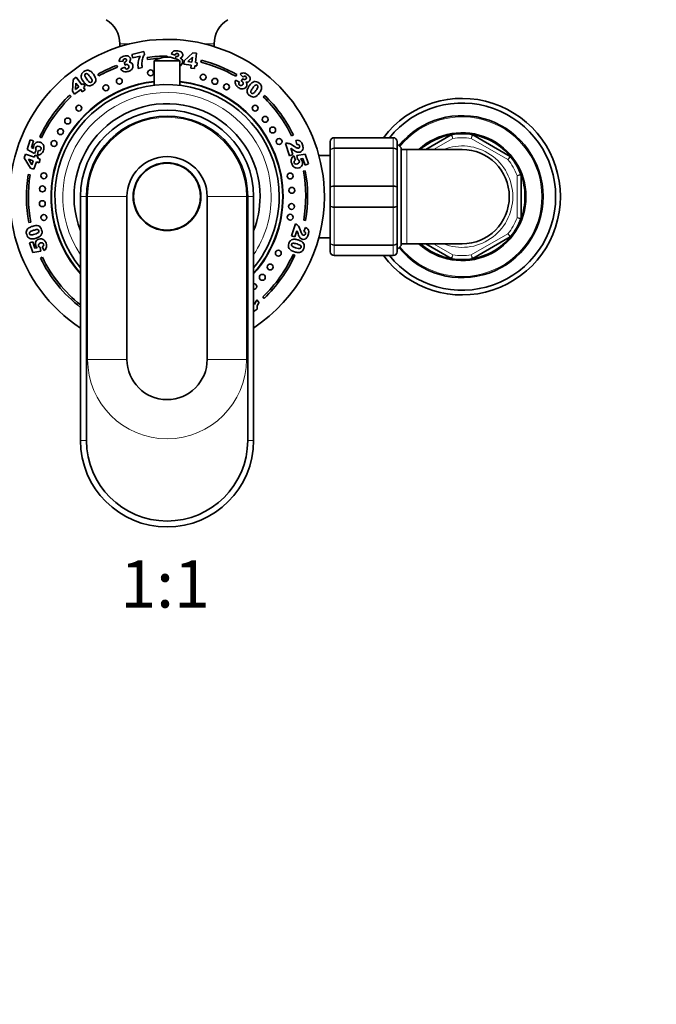
# Model space of a CAD drawing. Units: millimetres. Extents: x 0 to 2439, y 0 to 3741.
# Drawn here: x 1114 to 1275, y 1221 to 1472 of the extents above; entities that cross this region are included whole.
import ezdxf
from ezdxf import colors
from ezdxf.entities.mleader import LeaderData, LeaderLine
from ezdxf.enums import TextEntityAlignment as Align
from ezdxf.math import Vec2, Vec3

# ---------------------------------------------------------------- set-up
doc = ezdxf.new("R2010")
doc.units = ezdxf.units.MM
doc.layers.add('DV1_Défaut', color=7, linetype='Continuous')
doc.layers.add('Défaut', color=7, linetype='Continuous')
doc.styles.add('SEACAD_ArialB', font='arialbd.ttf')

# ---------------------------------------------------------------- blocks, each defined once
blk = doc.blocks.new('_DOT')
at = {"color": 0}
blk.add_line((0, 0), (-1, 0), dxfattribs=at)
at = {"color": 0, "const_width": 0.333}
blk.add_lwpolyline([(-0.1665, 0, 1), (0.1665, 0, 1)], format="xyb", close=True, dxfattribs=at)
blk = doc.blocks.new('SE')
at = {"layer": 'DV1_Défaut', "color": 7, "linetype": 'Continuous', "lineweight": 18}
for p, q in [((1139.11, 1465.75), (1141.6, 1465.75)), ((1160.61, 1465.75), (1163.11, 1465.75)), ((1193.61, 1441.86), (1193.61, 1441.89)), ((1193.61, 1441.86), (1193.61, 1439.27)), ((1208.61, 1441.86), (1193.61, 1441.86)), ((1208.61, 1441.86), (1208.61, 1441.89)), ((1208.61, 1439.27), (1208.61, 1441.86)), ((1223.77, 1441.71), (1218.89, 1438.89)), ((1237.77, 1436.32), (1228.44, 1441.71)), ((1193.61, 1439.27), (1208.61, 1439.27)), ((1193.61, 1439.14), (1193.61, 1439.27)), ((1193.61, 1439.14), (1193.61, 1429.65)), ((1208.61, 1439.14), (1193.61, 1439.14)), ((1208.61, 1439.14), (1208.61, 1439.27)), ((1208.61, 1429.65), (1208.61, 1439.14)), ((1212.11, 1438.89), (1212.11, 1414.89)), ((1240.11, 1421.51), (1240.11, 1432.28)), ((1193.61, 1429.65), (1208.61, 1429.65)), ((1193.61, 1429.48), (1193.61, 1429.65)), ((1193.61, 1429.48), (1193.61, 1424.31)), ((1208.61, 1429.48), (1193.61, 1429.48)), ((1208.61, 1429.48), (1208.61, 1429.65)), ((1208.61, 1424.31), (1208.61, 1429.48)), ((1130.61, 1426.89), (1129.11, 1426.89)), ((1140.91, 1426.89), (1130.91, 1426.89)), ((1130.91, 1426.89), (1130.91, 1385.49)), ((1161.31, 1426.89), (1171.3, 1426.89)), ((1171.3, 1385.49), (1171.3, 1426.89)), ((1171.61, 1426.89), (1173.11, 1426.89)), ((1193.61, 1424.31), (1208.61, 1424.31)), ((1193.61, 1424.31), (1193.61, 1424.14)), ((1193.61, 1424.14), (1193.61, 1414.65)), ((1208.61, 1424.14), (1193.61, 1424.14)), ((1208.61, 1424.31), (1208.61, 1424.14)), ((1208.61, 1414.65), (1208.61, 1424.14)), ((1228.44, 1412.08), (1237.77, 1417.46)), ((1218.89, 1414.89), (1223.77, 1412.08)), ((1193.61, 1414.65), (1208.61, 1414.65)), ((1193.61, 1414.51), (1193.61, 1414.65)), ((1193.61, 1414.51), (1193.61, 1411.93)), ((1208.61, 1414.51), (1193.61, 1414.51)), ((1208.61, 1414.51), (1208.61, 1414.65)), ((1208.61, 1411.93), (1208.61, 1414.51)), ((1193.61, 1411.93), (1208.61, 1411.93)), ((1193.61, 1411.89), (1193.61, 1411.93)), ((1208.61, 1411.89), (1208.61, 1411.93)), ((1140.91, 1385.49), (1130.91, 1385.49)), ((1161.31, 1385.49), (1171.3, 1385.49)), ((1130.61, 1364.89), (1129.11, 1364.89)), ((1171.61, 1364.89), (1173.11, 1364.89))]:
    blk.add_line(p, q, dxfattribs=at)
at = {"layer": 'DV1_Défaut', "color": 7, "linetype": 'Continuous', "lineweight": 35}
for p, q in [((1139.11, 1465.75), (1139.11, 1465.05)), ((1163.11, 1465.05), (1163.11, 1465.75)), ((1142.18, 1463.05), (1145.22, 1463.83)), ((1142.41, 1462.17), (1142.18, 1463.05)), ((1144.26, 1462.65), (1142.41, 1462.17)), ((1145.22, 1463.83), (1145.4, 1463.13)), ((1151.11, 1462.64), (1151.11, 1462.39)), ((1153.16, 1462.86), (1152.18, 1463.17)), ((1153.25, 1461.99), (1153.36, 1462.53)), ((1155.45, 1461.42), (1157.69, 1463.49)), ((1157.54, 1462.33), (1156.36, 1461.26)), ((1157.39, 1461.13), (1157.54, 1462.33)), ((1157.69, 1463.49), (1158.62, 1463.37)), ((1158.62, 1463.37), (1158.32, 1461.01)), ((1138.34, 1460.28), (1138.51, 1459.82)), ((1139.96, 1461.32), (1138.93, 1461.25)), ((1140.4, 1460.32), (1140.26, 1461.08)), ((1146.15, 1461.79), (1146.08, 1462.29)), ((1147.86, 1461.41), (1154.36, 1461.41)), ((1147.86, 1461.41), (1147.86, 1455.21)), ((1154.36, 1455.21), (1154.36, 1461.41)), ((1155.34, 1460.55), (1155.45, 1461.42)), ((1157.28, 1460.3), (1155.34, 1460.55)), ((1156.36, 1461.26), (1157.39, 1461.13)), ((1157.19, 1459.58), (1157.28, 1460.3)), ((1158.21, 1460.18), (1158.12, 1459.47)), ((1158.69, 1460.12), (1158.21, 1460.18)), ((1158.32, 1461.01), (1158.8, 1460.95)), ((1158.8, 1460.95), (1158.69, 1460.12)), ((1159.71, 1461.08), (1159.83, 1461.56)), ((1133.8, 1457.6), (1133.55, 1458.04)), ((1139.35, 1459.38), (1140.35, 1459.79)), ((1144.81, 1459.73), (1143.77, 1459.47)), ((1158.12, 1459.47), (1157.19, 1459.58)), ((1168.83, 1457.94), (1168.58, 1457.51)), ((1170.42, 1457.29), (1169.71, 1458.03)), ((1127.04, 1453.68), (1127.26, 1456.71)), ((1127.26, 1456.71), (1128.02, 1457.26)), ((1127.94, 1455.77), (1127.82, 1454.18)), ((1128.66, 1454.79), (1127.94, 1455.77)), ((1128.02, 1457.26), (1129.41, 1455.34)), ((1129.41, 1455.34), (1129.81, 1455.63)), ((1129.81, 1455.63), (1130.3, 1454.95)), ((1130.3, 1454.95), (1129.9, 1454.67)), ((1168.54, 1456.52), (1169.49, 1456)), ((1169.93, 1456.31), (1170.43, 1456.9)), ((1126.41, 1452.74), (1126.76, 1452.38)), ((1127.56, 1452.96), (1127.04, 1453.68)), ((1129.15, 1454.12), (1127.56, 1452.96)), ((1127.82, 1454.18), (1128.66, 1454.79)), ((1129.57, 1453.53), (1129.15, 1454.12)), ((1130.33, 1454.08), (1129.57, 1453.53)), ((1129.9, 1454.67), (1130.33, 1454.08)), ((1175.89, 1452.65), (1175.55, 1452.29)), ((1182.77, 1442.38), (1183.22, 1442.6)), ((1216.89, 1438.89), (1223.35, 1442.62)), ((1228.86, 1442.62), (1238.35, 1437.14)), ((1115.54, 1438.87), (1116.34, 1441.33)), ((1116.34, 1441.33), (1117.17, 1441.07)), ((1117.17, 1441.07), (1116.62, 1439.39)), ((1119.2, 1441.88), (1118.75, 1442.09)), ((1182.22, 1437.31), (1181.2, 1440.43)), ((1184.09, 1440.13), (1183.84, 1441.2)), ((1192.61, 1438.56), (1192.61, 1440.89)), ((1193.61, 1441.89), (1208.61, 1441.89)), ((1209.61, 1440.89), (1209.61, 1438.56)), ((1210.61, 1439.29), (1209.61, 1440.29)), ((1114.78, 1436.77), (1115.08, 1437.67)), ((1115.08, 1437.67), (1117.38, 1436.93)), ((1117.44, 1437.89), (1115.54, 1438.87)), ((1116.62, 1439.39), (1117.16, 1439.12)), ((1117.38, 1436.93), (1117.53, 1437.4)), ((1117.86, 1438.73), (1117.44, 1437.89)), ((1117.53, 1437.4), (1118.34, 1437.13)), ((1118.16, 1437.5), (1118.38, 1438.59)), ((1183.06, 1437.59), (1182.22, 1437.31)), ((1182.54, 1439.21), (1183.06, 1437.59)), ((1184.12, 1437.34), (1186.24, 1437.66)), ((1184.28, 1436.41), (1184.12, 1437.34)), ((1186.24, 1437.66), (1187.04, 1435.2)), ((1192.61, 1437.39), (1189.7, 1437.39)), ((1192.61, 1429.23), (1192.61, 1438.56)), ((1209.61, 1438.56), (1209.61, 1429.23)), ((1210.61, 1439.29), (1210.61, 1414.49)), ((1212.11, 1438.89), (1210.61, 1438.89)), ((1226.11, 1438.89), (1212.11, 1438.89)), ((1116.42, 1434.14), (1114.78, 1436.77)), ((1115.91, 1436.4), (1116.76, 1435.02)), ((1117.08, 1436.02), (1115.91, 1436.4)), ((1116.76, 1435.02), (1117.08, 1436.02)), ((1117.89, 1435.76), (1117.27, 1433.87)), ((1118.59, 1435.53), (1117.89, 1435.76)), ((1118.34, 1437.13), (1118.18, 1436.67)), ((1118.18, 1436.67), (1118.88, 1436.44)), ((1118.88, 1436.44), (1118.59, 1435.53)), ((1183.32, 1437.23), (1183.77, 1436.21)), ((1185.67, 1436.6), (1185.08, 1436.5)), ((1186.21, 1434.93), (1185.67, 1436.6)), ((1187.04, 1435.2), (1186.21, 1434.93)), ((1115.8, 1432.49), (1116.29, 1432.41)), ((1117.27, 1433.87), (1116.42, 1434.14)), ((1186.25, 1433.47), (1185.75, 1433.38)), ((1241.11, 1432.37), (1241.11, 1421.42)), ((1192.61, 1424.56), (1192.61, 1429.23)), ((1209.61, 1429.23), (1209.61, 1424.56)), ((1129.11, 1426.89), (1129.11, 1364.89)), ((1130.61, 1364.89), (1130.61, 1426.89)), ((1140.91, 1426.89), (1140.91, 1385.49)), ((1161.31, 1385.49), (1161.31, 1426.89)), ((1171.61, 1426.89), (1171.61, 1364.89)), ((1173.11, 1364.89), (1173.11, 1426.89)), ((1192.61, 1415.23), (1192.61, 1424.56)), ((1209.61, 1424.56), (1209.61, 1415.23)), ((1116.46, 1420.41), (1115.97, 1420.32)), ((1182.76, 1416.91), (1183.76, 1419.97)), ((1185.85, 1420.92), (1186.34, 1420.84)), ((1184.12, 1418.23), (1183.6, 1416.64)), ((1185.89, 1418.07), (1186.3, 1419.06)), ((1116.17, 1415.16), (1116.98, 1415.42)), ((1116.96, 1412.73), (1116.17, 1415.16)), ((1116.98, 1415.42), (1117.52, 1413.78)), ((1183.6, 1416.64), (1182.76, 1416.91)), ((1189.7, 1416.39), (1192.61, 1416.39)), ((1192.61, 1412.89), (1192.61, 1415.23)), ((1209.61, 1415.23), (1209.61, 1412.89)), ((1210.61, 1414.89), (1212.11, 1414.89)), ((1212.11, 1414.89), (1226.11, 1414.89)), ((1223.35, 1411.16), (1216.89, 1414.89)), ((1238.35, 1416.64), (1228.86, 1411.16)), ((1119.04, 1413.05), (1116.96, 1412.73)), ((1117.52, 1413.78), (1118.1, 1413.87)), ((1118.88, 1413.96), (1119.04, 1413.05)), ((1119.83, 1413.16), (1119.38, 1414.16)), ((1209.61, 1413.49), (1210.61, 1414.49)), ((1119.4, 1411.48), (1118.96, 1411.26)), ((1183.6, 1412), (1183.15, 1412.21)), ((1208.61, 1411.89), (1193.61, 1411.89)), ((1173.11, 1399.88), (1173.38, 1399.5)), ((1173.97, 1400.64), (1174.5, 1399.91)), ((1175.44, 1401.39), (1175.79, 1401.03)), ((1173.3, 1397.74), (1173.11, 1398)), ((1174.03, 1398.27), (1173.3, 1397.74))]:
    blk.add_line(p, q, dxfattribs=at)
for centre, radius in [((1146.93, 1458.37), 0.75), ((1160.29, 1457.29), 0.75), ((1135.57, 1454.58), 0.75), ((1138.99, 1456.24), 0.75), ((1163.28, 1456.22), 0.75), ((1166.22, 1454.82), 0.75), ((1128.7, 1449.39), 0.75), ((1173.51, 1449.39), 0.75), ((1176.04, 1446.55), 0.75), ((1125.85, 1446.13), 0.75), ((1124, 1443.42), 0.75), ((1177.95, 1443.84), 0.75), ((1122.38, 1440.41), 0.75), ((1179.59, 1440.91), 0.75), ((1151.11, 1426.89), 8.62), ((1151.11, 1426.89), 8.5), ((1119.8, 1432.21), 0.75), ((1182.42, 1432.13), 0.75), ((1119.42, 1428.85), 0.75), ((1182.82, 1428.49), 0.75), ((1119.41, 1425.11), 0.75), ((1182.76, 1424.38), 0.75), ((1119.8, 1421.57), 0.75), ((1182.42, 1421.66), 0.75), ((1179.41, 1412.51), 0.75), ((1177.33, 1408.99), 0.75), ((1175.33, 1406.36), 0.75)]:
    blk.add_circle(centre, radius, dxfattribs=at)
for centre, radius, start, end in [((1131.96, 1465.75), 7.15, 0, 59.323), ((1170.25, 1465.75), 7.15, 120.677, 180), ((1151.11, 1426.89), 40, 0, 236.633), ((1151.11, 1426.89), 35.75, 90, 98.0783), ((1151.11, 1456.51), 5.88, 56.4442, 123.5558), ((1151.11, 1426.89), 35.75, 110.9277, 119.4052), ((1151.11, 1426.89), 35.25, 93.0081, 98.0783), ((1151.11, 1426.89), 35.25, 60.2857, 75.8776), ((1151.11, 1426.89), 35.75, 60.2857, 75.8776), ((1151.11, 1426.89), 35.25, 110.9277, 119.4052), ((1151.11, 1426.89), 29.5, 96.3251, 221.7753), ((1151.11, 1426.89), 29.4, 96.3467, 221.5567), ((1151.11, 1426.89), 28.5, 0, 219.4725), ((1151.11, 1426.89), 29.5, 0, 83.6749), ((1151.11, 1426.89), 29.4, 0, 83.6533), ((1151.11, 1426.89), 35.75, 133.6912, 154.8368), ((1151.11, 1426.89), 35.25, 133.6912, 154.8368), ((1151.11, 1426.89), 35.75, 26.0563, 46.1036), ((1151.11, 1426.89), 23.65, 0, 201.5289), ((1151.11, 1426.89), 35.25, 26.0563, 46.1036), ((1226.11, 1426.89), 25, 0, 143.1301), ((1226.11, 1426.89), 23.8, 0, 140.9313), ((1151.11, 1426.89), 22, 0, 180), ((1151.11, 1426.89), 20.5, 0, 180), ((1226.11, 1426.89), 20.6, 0, 141.1084), ((1226.11, 1426.89), 16.25, 0, 132.3995), ((1226.11, 1426.89), 16, 99.3065, 131.4096), ((1223.6, 1442.19), 0.5, 99.3065, 120), ((1226.11, 1426.89), 16, 80.6935, 99.3065), ((1226.11, 1426.89), 16, 39.3065, 80.6935), ((1228.61, 1442.19), 0.5, 60, 80.6935), ((1193.61, 1440.89), 1, 90, 180), ((1208.61, 1440.89), 1, 0, 90), ((1226.11, 1426.89), 12, 0, 90), ((1151.11, 1426.89), 10.2, 0, 180), ((1238.1, 1436.71), 0.5, 39.3065, 60), ((1226.11, 1426.89), 16, 20.6935, 39.3065), ((1151.11, 1426.89), 35.75, 170.998, 190.6019), ((1151.11, 1426.89), 35.25, 170.998, 190.6019), ((1151.11, 1426.89), 35.25, 350.252, 10.6019), ((1151.11, 1426.89), 35.75, 350.252, 10.6019), ((1226.11, 1426.89), 16, 0, 20.6935), ((1240.61, 1432.37), 0.5, 0, 20.6935), ((1151.11, 1426.89), 23.65, 338.4711, 0), ((1151.11, 1426.89), 28.5, 320.5275, 0), ((1151.11, 1426.89), 29.4, 318.4433, 0), ((1151.11, 1426.89), 29.5, 318.2247, 0), ((1151.11, 1426.89), 40, 303.367, 0), ((1226.11, 1426.89), 25, 216.8699, 0), ((1226.11, 1426.89), 23.8, 219.0687, 0), ((1226.11, 1426.89), 20.6, 218.8916, 0), ((1226.11, 1426.89), 16.25, 227.6005, 0), ((1226.11, 1426.89), 12, 270, 0), ((1226.11, 1426.89), 16, 339.3065, 0), ((1226.11, 1426.89), 16, 320.6935, 339.3065), ((1240.61, 1421.42), 0.5, 339.3065, 0), ((1226.11, 1426.89), 16, 228.5904, 260.6935), ((1226.11, 1426.89), 16, 279.3065, 320.6935), ((1238.1, 1417.07), 0.5, 300, 320.6935), ((1193.61, 1412.89), 1, 180, 270), ((1208.61, 1412.89), 1, 270, 0), ((1151.11, 1426.89), 35.75, 205.932, 232.0201), ((1151.11, 1426.89), 35.25, 205.932, 231.3829), ((1151.11, 1426.89), 35.25, 313.663, 335.3764), ((1151.11, 1426.89), 35.75, 313.663, 335.3764), ((1223.6, 1411.6), 0.5, 240, 260.6935), ((1226.11, 1426.89), 16, 260.6935, 279.3065), ((1228.61, 1411.6), 0.5, 279.3065, 300), ((1173.15, 1404.04), 0.75, 0, 93.2205), ((1173.15, 1404.04), 0.75, 266.7795, 0), ((1151.11, 1385.49), 10.2, 180, 0), ((1151.11, 1364.89), 22, 180, 0), ((1151.11, 1364.89), 20.5, 180, 0)]:
    blk.add_arc(centre, radius, start, end, dxfattribs=at)
at = {"layer": 'DV1_Défaut', "color": 7, "linetype": 'Continuous', "lineweight": 18}
for centre, radius, start, end in [((1151.11, 1426.89), 26.5, 0, 213.8819), ((1151.11, 1426.89), 20.19, 0, 180), ((1226.11, 1426.89), 20.3, 0, 141.199), ((634.17, 1170.58), 648.96, 24.6958, 24.78446), ((1359.81, 1408.3), 135.55, 165.3079, 165.7324), ((1193.59, 1440.88), 0.985, 89.0954, 179.0262), ((1208.62, 1440.88), 0.985, 0.9738, 90.9046), ((1226.11, 1426.89), 12.9, 0, 111.5289), ((1226.11, 1426.89), 15, 81.0395, 98.9605), ((1143.15, 1533.39), 135.55, 314.2676, 314.6921), ((1226.11, 1426.89), 15, 21.0395, 38.9605), ((1276.86, 1301.81), 135.55, 105.3079, 105.7324), ((1151.11, 1426.89), 26.5, 326.1181, 0), ((1226.11, 1426.89), 20.3, 218.801, 0), ((1226.11, 1426.89), 12.9, 248.4711, 0), ((1226.11, 1426.89), 15, 321.0395, 338.9605), ((1276.86, 1551.98), 135.55, 254.2676, 254.6921), ((1143.15, 1320.4), 135.55, 45.3079, 45.7324), ((1193.59, 1412.91), 0.985, 180.9738, 270.9046), ((1208.62, 1412.91), 0.985, 269.0954, 359.0262), ((634.17, 1683.21), 648.96, 335.21554, 335.3042), ((1226.11, 1426.89), 15, 261.0395, 278.9605), ((1359.81, 1445.48), 135.55, 194.2676, 194.6921), ((1151.11, 1385.49), 20.19, 180, 0)]:
    blk.add_arc(centre, radius, start, end, dxfattribs=at)
at = {"layer": 'DV1_Défaut', "color": 7, "linetype": 'Continuous', "lineweight": 35}
for points, knots in [([(1139.22, 1462.09), (1139.41, 1462.32), (1139.71, 1462.48), (1140.63, 1462.72), (1141.01, 1462.72), (1141.27, 1462.59)], [0, 0, 0, 0, 0.465578, 0.465578, 1, 1, 1, 1]), ([(1141.27, 1462.59), (1141.54, 1462.47), (1141.7, 1462.27), (1141.82, 1461.83), (1141.81, 1461.67), (1141.7, 1461.36), (1141.6, 1461.21), (1141.44, 1461.07)], [0, 0, 0, 0, 0.459075, 0.459075, 0.729537, 0.729537, 1, 1, 1, 1]), ([(1152.75, 1463.85), (1153.01, 1463.99), (1153.36, 1464.03), (1154.3, 1463.91), (1154.65, 1463.77), (1154.85, 1463.56)], [0, 0, 0, 0, 0.465578, 0.465578, 1, 1, 1, 1]), ([(1153.36, 1462.53), (1153.41, 1462.51), (1153.46, 1462.5), (1153.63, 1462.48), (1153.75, 1462.51), (1153.86, 1462.58)], [0, 0, 0, 0, 0.189873, 0.189873, 1, 1, 1, 1]), ([(1153.86, 1462.58), (1153.96, 1462.66), (1154.02, 1462.76), (1154.05, 1463), (1154.03, 1463.1), (1153.91, 1463.26), (1153.82, 1463.3), (1153.57, 1463.33), (1153.46, 1463.31), (1153.37, 1463.24)], [0, 0, 0, 0, 0.255251, 0.255251, 0.501304, 0.501304, 0.747357, 0.747357, 1, 1, 1, 1]), ([(1154.85, 1463.56), (1155.05, 1463.35), (1155.13, 1463.1), (1155.07, 1462.65), (1155.01, 1462.5), (1154.8, 1462.26), (1154.64, 1462.16), (1154.45, 1462.08)], [0, 0, 0, 0, 0.459075, 0.459075, 0.729537, 0.729537, 1, 1, 1, 1]), ([(1140.71, 1461.32), (1140.78, 1461.43), (1140.8, 1461.55), (1140.74, 1461.78), (1140.68, 1461.86), (1140.51, 1461.96), (1140.41, 1461.97), (1140.16, 1461.91), (1140.07, 1461.85), (1140.02, 1461.75)], [0, 0, 0, 0, 0.255251, 0.255251, 0.501304, 0.501304, 0.747357, 0.747357, 1, 1, 1, 1]), ([(1140.26, 1461.08), (1140.32, 1461.09), (1140.37, 1461.09), (1140.54, 1461.14), (1140.64, 1461.21), (1140.71, 1461.32)], [0, 0, 0, 0, 0.189873, 0.189873, 1, 1, 1, 1]), ([(1141.12, 1460.42), (1141.01, 1460.49), (1140.87, 1460.51), (1140.64, 1460.45), (1140.53, 1460.4), (1140.4, 1460.32)], [0, 0, 0, 0, 0.654545, 0.654545, 1, 1, 1, 1]), ([(1140.66, 1459.4), (1140.76, 1459.34), (1140.88, 1459.33), (1141.16, 1459.4), (1141.26, 1459.48), (1141.39, 1459.73), (1141.4, 1459.88), (1141.32, 1460.23), (1141.24, 1460.35), (1141.12, 1460.42)], [0, 0, 0, 0, 0.240552, 0.240552, 0.492651, 0.492651, 0.74475, 0.74475, 1, 1, 1, 1]), ([(1142.17, 1460.8), (1142.28, 1460.69), (1142.35, 1460.55), (1142.45, 1460.16), (1142.45, 1459.94), (1142.38, 1459.71)], [0, 0, 0, 0, 0.444142, 0.444142, 1, 1, 1, 1]), ([(1155.03, 1461.56), (1155.08, 1461.42), (1155.1, 1461.26), (1155.05, 1460.86), (1154.96, 1460.66), (1154.82, 1460.47)], [0, 0, 0, 0, 0.444142, 0.444142, 1, 1, 1, 1]), ([(1129.26, 1457.62), (1129.3, 1458.02), (1129.54, 1458.37), (1130.19, 1458.84), (1130.38, 1458.94), (1130.56, 1458.99)], [0, 0, 0, 0, 0.675378, 0.675378, 1, 1, 1, 1]), ([(1130.84, 1458.11), (1130.67, 1458.2), (1130.51, 1458.19), (1130.23, 1457.99), (1130.18, 1457.84), (1130.22, 1457.64)], [0, 0, 0, 0, 0.492163, 0.492163, 1, 1, 1, 1]), ([(1132.04, 1456.29), (1132.06, 1456.4), (1132.03, 1456.53), (1131.9, 1456.84), (1131.76, 1457.06), (1131.26, 1457.76), (1131.02, 1458.01), (1130.84, 1458.11)], [0, 0, 0, 0, 0.288182, 0.288182, 0.576364, 0.576364, 1, 1, 1, 1]), ([(1131.03, 1459.03), (1131.18, 1459.01), (1131.31, 1458.97), (1131.54, 1458.85), (1131.66, 1458.78), (1131.78, 1458.68)], [0, 0, 0, 0, 0.5, 0.5, 1, 1, 1, 1]), ([(1131.78, 1458.68), (1132.01, 1458.49), (1132.21, 1458.26), (1132.81, 1457.44), (1133.02, 1456.96), (1133.01, 1456.55)], [0, 0, 0, 0, 0.308696, 0.308696, 1, 1, 1, 1]), ([(1142.38, 1459.71), (1142.32, 1459.48), (1142.2, 1459.28), (1141.82, 1458.95), (1141.55, 1458.83), (1140.86, 1458.65), (1140.58, 1458.62), (1140.37, 1458.65)], [0, 0, 0, 0, 0.336074, 0.336074, 0.672148, 0.672148, 1, 1, 1, 1]), ([(1170.54, 1458.35), (1170.84, 1458.35), (1171.16, 1458.22), (1171.93, 1457.66), (1172.17, 1457.37), (1172.24, 1457.08)], [0, 0, 0, 0, 0.465578, 0.465578, 1, 1, 1, 1]), ([(1170.9, 1456.71), (1171.03, 1456.72), (1171.13, 1456.78), (1171.27, 1456.98), (1171.3, 1457.07), (1171.27, 1457.27), (1171.21, 1457.36), (1171.01, 1457.5), (1170.9, 1457.53), (1170.79, 1457.52)], [0, 0, 0, 0, 0.255251, 0.255251, 0.501304, 0.501304, 0.747357, 0.747357, 1, 1, 1, 1]), ([(1130.91, 1455.18), (1130.75, 1455.24), (1130.58, 1455.35), (1130.2, 1455.69), (1130.02, 1455.9), (1129.85, 1456.14)], [0, 0, 0, 0, 0.5, 0.5, 1, 1, 1, 1]), ([(1131.41, 1456.02), (1131.59, 1455.93), (1131.74, 1455.93), (1131.96, 1456.09), (1132.02, 1456.18), (1132.04, 1456.29)], [0, 0, 0, 0, 0.60241, 0.60241, 1, 1, 1, 1]), ([(1133.01, 1456.55), (1133.01, 1456.15), (1132.78, 1455.78), (1132.05, 1455.25), (1131.8, 1455.13), (1131.58, 1455.1)], [0, 0, 0, 0, 0.640682, 0.640682, 1, 1, 1, 1]), ([(1170.72, 1454.39), (1170.51, 1454.29), (1170.27, 1454.26), (1169.79, 1454.34), (1169.52, 1454.47), (1168.94, 1454.89), (1168.74, 1455.08), (1168.62, 1455.27)], [0, 0, 0, 0, 0.336074, 0.336074, 0.672148, 0.672148, 1, 1, 1, 1]), ([(1169.39, 1455.52), (1169.41, 1455.4), (1169.48, 1455.3), (1169.7, 1455.14), (1169.83, 1455.11), (1170.11, 1455.17), (1170.23, 1455.25), (1170.44, 1455.54), (1170.49, 1455.68), (1170.47, 1455.82)], [0, 0, 0, 0, 0.240552, 0.240552, 0.492651, 0.492651, 0.74475, 0.74475, 1, 1, 1, 1]), ([(1170.47, 1455.82), (1170.45, 1455.95), (1170.38, 1456.06), (1170.18, 1456.21), (1170.08, 1456.26), (1169.93, 1456.31)], [0, 0, 0, 0, 0.654545, 0.654545, 1, 1, 1, 1]), ([(1170.43, 1456.9), (1170.47, 1456.86), (1170.51, 1456.83), (1170.65, 1456.72), (1170.77, 1456.69), (1170.9, 1456.71)], [0, 0, 0, 0, 0.189873, 0.189873, 1, 1, 1, 1]), ([(1171.43, 1455.25), (1171.41, 1455.1), (1171.35, 1454.95), (1171.11, 1454.63), (1170.94, 1454.49), (1170.72, 1454.39)], [0, 0, 0, 0, 0.444142, 0.444142, 1, 1, 1, 1]), ([(1172.24, 1457.08), (1172.31, 1456.8), (1172.26, 1456.54), (1172, 1456.18), (1171.87, 1456.08), (1171.56, 1455.97), (1171.38, 1455.95), (1171.17, 1455.98)], [0, 0, 0, 0, 0.459075, 0.459075, 0.729537, 0.729537, 1, 1, 1, 1]), ([(1171.44, 1453.82), (1171.45, 1453.99), (1171.51, 1454.19), (1171.71, 1454.66), (1171.85, 1454.89), (1172.03, 1455.13)], [0, 0, 0, 0, 0.5, 0.5, 1, 1, 1, 1]), ([(1173.26, 1456.15), (1173.64, 1456.23), (1174.06, 1456.11), (1174.7, 1455.64), (1174.86, 1455.49), (1174.96, 1455.34)], [0, 0, 0, 0, 0.675378, 0.675378, 1, 1, 1, 1]), ([(1174.2, 1454.79), (1174.24, 1454.99), (1174.18, 1455.14), (1173.9, 1455.34), (1173.74, 1455.35), (1173.57, 1455.25)], [0, 0, 0, 0, 0.492163, 0.492163, 1, 1, 1, 1]), ([(1175.14, 1454.9), (1175.16, 1454.75), (1175.17, 1454.62), (1175.13, 1454.36), (1175.09, 1454.22), (1175.04, 1454.08)], [0, 0, 0, 0, 0.5, 0.5, 1, 1, 1, 1]), ([(1173.4, 1452.25), (1173.02, 1452.13), (1172.59, 1452.23), (1171.86, 1452.77), (1171.67, 1452.96), (1171.57, 1453.17)], [0, 0, 0, 0, 0.640682, 0.640682, 1, 1, 1, 1]), ([(1172.4, 1453.61), (1172.37, 1453.42), (1172.41, 1453.27), (1172.64, 1453.11), (1172.74, 1453.08), (1172.85, 1453.1)], [0, 0, 0, 0, 0.60241, 0.60241, 1, 1, 1, 1]), ([(1172.85, 1453.1), (1172.95, 1453.11), (1173.07, 1453.17), (1173.33, 1453.4), (1173.5, 1453.6), (1174, 1454.29), (1174.17, 1454.6), (1174.2, 1454.79)], [0, 0, 0, 0, 0.288182, 0.288182, 0.576364, 0.576364, 1, 1, 1, 1]), ([(1175.04, 1454.08), (1174.92, 1453.8), (1174.78, 1453.54), (1174.18, 1452.72), (1173.78, 1452.37), (1173.4, 1452.25)], [0, 0, 0, 0, 0.308696, 0.308696, 1, 1, 1, 1]), ([(1117.15, 1439.51), (1117.16, 1439.63), (1117.18, 1439.74), (1117.34, 1440.23), (1117.55, 1440.5), (1117.85, 1440.65)], [0, 0, 0, 0, 0.228571, 0.228571, 1, 1, 1, 1]), ([(1117.85, 1440.65), (1118.15, 1440.82), (1118.47, 1440.84), (1119.06, 1440.65), (1119.27, 1440.51), (1119.46, 1440.32)], [0, 0, 0, 0, 0.586521, 0.586521, 1, 1, 1, 1]), ([(1183.47, 1439.68), (1183.8, 1439.45), (1184.03, 1439.31), (1184.32, 1439.22), (1184.45, 1439.21), (1184.67, 1439.28), (1184.75, 1439.35), (1184.86, 1439.58), (1184.86, 1439.69), (1184.78, 1439.95), (1184.7, 1440.05), (1184.59, 1440.11)], [0, 0, 0, 0, 0.18945, 0.18945, 0.378899, 0.378899, 0.583658, 0.583658, 0.788416, 0.788416, 1, 1, 1, 1]), ([(1185.12, 1440.86), (1185.28, 1440.69), (1185.41, 1440.43), (1185.64, 1439.72), (1185.69, 1439.42), (1185.68, 1439.19)], [0, 0, 0, 0, 0.489583, 0.489583, 1, 1, 1, 1]), ([(1118.04, 1439.67), (1117.9, 1439.61), (1117.81, 1439.5), (1117.72, 1439.24), (1117.72, 1439.13), (1117.74, 1439.02)], [0, 0, 0, 0, 0.613169, 0.613169, 1, 1, 1, 1]), ([(1119.02, 1439.35), (1118.94, 1439.48), (1118.79, 1439.58), (1118.35, 1439.72), (1118.17, 1439.73), (1118.04, 1439.67)], [0, 0, 0, 0, 0.493947, 0.493947, 1, 1, 1, 1]), ([(1119.8, 1439.64), (1119.85, 1439.39), (1119.81, 1439.09), (1119.62, 1438.49), (1119.53, 1438.29), (1119.32, 1437.97), (1119.2, 1437.84), (1118.94, 1437.66), (1118.8, 1437.59), (1118.66, 1437.55)], [0, 0, 0, 0, 0.316306, 0.316306, 0.544204, 0.544204, 0.772102, 0.772102, 1, 1, 1, 1]), ([(1118.83, 1438.65), (1118.94, 1438.71), (1119.02, 1438.81), (1119.11, 1439.08), (1119.1, 1439.22), (1119.02, 1439.35)], [0, 0, 0, 0, 0.470817, 0.470817, 1, 1, 1, 1]), ([(1185.68, 1439.19), (1185.66, 1438.96), (1185.58, 1438.76), (1185.31, 1438.41), (1185.14, 1438.29), (1184.7, 1438.15), (1184.46, 1438.14), (1183.95, 1438.27), (1183.65, 1438.44), (1183.28, 1438.71)], [0, 0, 0, 0, 0.242169, 0.242169, 0.484337, 0.484337, 0.742169, 0.742169, 1, 1, 1, 1]), ([(1183.25, 1434.53), (1183.06, 1434.71), (1182.91, 1434.97), (1182.71, 1435.56), (1182.67, 1435.78), (1182.65, 1436.16), (1182.67, 1436.34), (1182.77, 1436.64), (1182.85, 1436.78), (1182.94, 1436.89)], [0, 0, 0, 0, 0.316306, 0.316306, 0.544204, 0.544204, 0.772102, 0.772102, 1, 1, 1, 1]), ([(1183.45, 1435.91), (1183.39, 1435.79), (1183.38, 1435.66), (1183.47, 1435.39), (1183.56, 1435.29), (1183.71, 1435.23)], [0, 0, 0, 0, 0.470817, 0.470817, 1, 1, 1, 1]), ([(1183.71, 1435.23), (1183.85, 1435.17), (1184.02, 1435.17), (1184.46, 1435.32), (1184.61, 1435.42), (1184.69, 1435.55)], [0, 0, 0, 0, 0.493947, 0.493947, 1, 1, 1, 1]), ([(1185.42, 1434.86), (1185.27, 1434.55), (1185.02, 1434.34), (1184.43, 1434.15), (1184.18, 1434.14), (1183.92, 1434.18)], [0, 0, 0, 0, 0.586521, 0.586521, 1, 1, 1, 1]), ([(1184.69, 1435.55), (1184.76, 1435.68), (1184.77, 1435.82), (1184.69, 1436.08), (1184.63, 1436.17), (1184.55, 1436.24)], [0, 0, 0, 0, 0.613169, 0.613169, 1, 1, 1, 1]), ([(1185.31, 1436.2), (1185.38, 1436.1), (1185.43, 1435.99), (1185.58, 1435.5), (1185.57, 1435.16), (1185.42, 1434.86)], [0, 0, 0, 0, 0.228571, 0.228571, 1, 1, 1, 1]), ([(1116.21, 1416.24), (1115.85, 1416.4), (1115.59, 1416.74), (1115.34, 1417.5), (1115.3, 1417.71), (1115.31, 1417.89)], [0, 0, 0, 0, 0.675378, 0.675378, 1, 1, 1, 1]), ([(1115.42, 1418.36), (1115.49, 1418.49), (1115.57, 1418.6), (1115.74, 1418.79), (1115.86, 1418.88), (1115.99, 1418.96)], [0, 0, 0, 0, 0.5, 0.5, 1, 1, 1, 1]), ([(1115.99, 1418.96), (1116.24, 1419.12), (1116.51, 1419.24), (1117.48, 1419.56), (1118, 1419.6), (1118.39, 1419.48)], [0, 0, 0, 0, 0.308696, 0.308696, 1, 1, 1, 1]), ([(1116.24, 1417.89), (1116.1, 1417.75), (1116.06, 1417.6), (1116.16, 1417.27), (1116.29, 1417.17), (1116.49, 1417.15)], [0, 0, 0, 0, 0.492163, 0.492163, 1, 1, 1, 1]), ([(1118.34, 1418.47), (1118.24, 1418.52), (1118.11, 1418.54), (1117.77, 1418.51), (1117.52, 1418.44), (1116.7, 1418.18), (1116.38, 1418.03), (1116.24, 1417.89)], [0, 0, 0, 0, 0.288182, 0.288182, 0.576364, 0.576364, 1, 1, 1, 1]), ([(1118.39, 1417.79), (1118.54, 1417.93), (1118.59, 1418.07), (1118.5, 1418.33), (1118.43, 1418.41), (1118.34, 1418.47)], [0, 0, 0, 0, 0.60241, 0.60241, 1, 1, 1, 1]), ([(1118.39, 1419.48), (1118.77, 1419.35), (1119.05, 1419.01), (1119.33, 1418.15), (1119.36, 1417.88), (1119.33, 1417.66)], [0, 0, 0, 0, 0.640682, 0.640682, 1, 1, 1, 1]), ([(1186.6, 1416.4), (1186.45, 1416.23), (1186.28, 1416.11), (1185.86, 1415.99), (1185.65, 1416), (1185.22, 1416.14), (1185.03, 1416.27), (1184.7, 1416.67), (1184.56, 1416.98), (1184.42, 1417.41)], [0, 0, 0, 0, 0.242169, 0.242169, 0.484337, 0.484337, 0.742169, 0.742169, 1, 1, 1, 1]), ([(1185.13, 1418.07), (1185.26, 1417.69), (1185.36, 1417.45), (1185.54, 1417.21), (1185.63, 1417.13), (1185.85, 1417.06), (1185.96, 1417.07), (1186.17, 1417.18), (1186.25, 1417.27), (1186.33, 1417.53), (1186.32, 1417.65), (1186.27, 1417.76)], [0, 0, 0, 0, 0.18945, 0.18945, 0.378899, 0.378899, 0.583658, 0.583658, 0.788416, 0.788416, 1, 1, 1, 1]), ([(1187.13, 1418.05), (1187.15, 1417.83), (1187.11, 1417.55), (1186.88, 1416.84), (1186.75, 1416.57), (1186.6, 1416.4)], [0, 0, 0, 0, 0.489583, 0.489583, 1, 1, 1, 1]), ([(1117.87, 1414.17), (1117.8, 1414.27), (1117.76, 1414.38), (1117.6, 1414.85), (1117.61, 1415.19), (1117.76, 1415.49)], [0, 0, 0, 0, 0.228571, 0.228571, 1, 1, 1, 1]), ([(1117.76, 1415.49), (1117.91, 1415.79), (1118.15, 1416), (1118.73, 1416.18), (1118.98, 1416.2), (1119.23, 1416.15)], [0, 0, 0, 0, 0.586521, 0.586521, 1, 1, 1, 1]), ([(1119.05, 1417.05), (1118.94, 1416.92), (1118.78, 1416.79), (1118.34, 1416.54), (1118.09, 1416.43), (1117.8, 1416.34)], [0, 0, 0, 0, 0.5, 0.5, 1, 1, 1, 1]), ([(1118.48, 1414.81), (1118.41, 1414.68), (1118.4, 1414.54), (1118.48, 1414.29), (1118.54, 1414.2), (1118.62, 1414.13)], [0, 0, 0, 0, 0.613169, 0.613169, 1, 1, 1, 1]), ([(1119.45, 1415.13), (1119.31, 1415.18), (1119.13, 1415.18), (1118.7, 1415.04), (1118.56, 1414.94), (1118.48, 1414.81)], [0, 0, 0, 0, 0.493947, 0.493947, 1, 1, 1, 1]), ([(1119.7, 1414.46), (1119.76, 1414.57), (1119.77, 1414.7), (1119.68, 1414.97), (1119.59, 1415.07), (1119.45, 1415.13)], [0, 0, 0, 0, 0.470817, 0.470817, 1, 1, 1, 1]), ([(1119.9, 1415.81), (1120.09, 1415.63), (1120.23, 1415.38), (1120.42, 1414.79), (1120.47, 1414.58), (1120.49, 1414.2), (1120.47, 1414.03), (1120.36, 1413.73), (1120.29, 1413.6), (1120.2, 1413.49)], [0, 0, 0, 0, 0.316306, 0.316306, 0.544204, 0.544204, 0.772102, 0.772102, 1, 1, 1, 1]), ([(1182.16, 1413.67), (1181.92, 1414), (1181.89, 1414.44), (1182.17, 1415.3), (1182.3, 1415.53), (1182.46, 1415.69)], [0, 0, 0, 0, 0.640682, 0.640682, 1, 1, 1, 1]), ([(1183.14, 1415.04), (1182.95, 1415.02), (1182.82, 1414.92), (1182.74, 1414.66), (1182.74, 1414.56), (1182.79, 1414.46)], [0, 0, 0, 0, 0.60241, 0.60241, 1, 1, 1, 1]), ([(1183.05, 1416.02), (1183.22, 1416.07), (1183.42, 1416.07), (1183.92, 1416.02), (1184.19, 1415.96), (1184.48, 1415.87)], [0, 0, 0, 0, 0.5, 0.5, 1, 1, 1, 1]), ([(1185.82, 1415.01), (1186.02, 1414.67), (1186.04, 1414.24), (1185.79, 1413.48), (1185.69, 1413.29), (1185.58, 1413.15)], [0, 0, 0, 0, 0.675378, 0.675378, 1, 1, 1, 1]), ([(1184.4, 1412.68), (1184.11, 1412.7), (1183.81, 1412.76), (1182.85, 1413.08), (1182.39, 1413.35), (1182.16, 1413.67)], [0, 0, 0, 0, 0.308696, 0.308696, 1, 1, 1, 1]), ([(1182.79, 1414.46), (1182.84, 1414.36), (1182.94, 1414.27), (1183.23, 1414.09), (1183.47, 1414), (1184.29, 1413.73), (1184.63, 1413.66), (1184.83, 1413.69)], [0, 0, 0, 0, 0.288182, 0.288182, 0.576364, 0.576364, 1, 1, 1, 1]), ([(1185.21, 1412.84), (1185.08, 1412.77), (1184.95, 1412.72), (1184.7, 1412.68), (1184.56, 1412.67), (1184.4, 1412.68)], [0, 0, 0, 0, 0.5, 0.5, 1, 1, 1, 1]), ([(1184.83, 1413.69), (1185.02, 1413.72), (1185.15, 1413.82), (1185.25, 1414.15), (1185.21, 1414.3), (1185.06, 1414.43)], [0, 0, 0, 0, 0.492163, 0.492163, 1, 1, 1, 1]), ([(1173.38, 1399.5), (1173.44, 1399.72), (1173.52, 1399.91), (1173.69, 1400.24), (1173.81, 1400.43), (1173.97, 1400.64)], [0, 0, 0, 0, 0.5, 0.5, 1, 1, 1, 1])]:
    blk.add_open_spline(points, degree=3, knots=knots, dxfattribs=at)
for points in [[(1143.76, 1461.1), (1143.83, 1461.56), (1144, 1462.08), (1144.26, 1462.65)], [(1145.4, 1463.13), (1145.2, 1462.82), (1145.04, 1462.51), (1144.94, 1462.18)], [(1152.18, 1463.17), (1152.3, 1463.48), (1152.5, 1463.71), (1152.75, 1463.85)], [(1153.37, 1463.24), (1153.29, 1463.18), (1153.22, 1463.05), (1153.16, 1462.86)], [(1138.93, 1461.25), (1138.93, 1461.58), (1139.03, 1461.86), (1139.22, 1462.09)], [(1140.02, 1461.75), (1139.96, 1461.66), (1139.94, 1461.52), (1139.96, 1461.32)], [(1141.44, 1461.07), (1141.6, 1461.07), (1141.72, 1461.06), (1141.81, 1461.03)], [(1141.81, 1461.03), (1141.95, 1460.98), (1142.07, 1460.91), (1142.17, 1460.8)], [(1143.77, 1459.47), (1143.7, 1460.1), (1143.7, 1460.64), (1143.76, 1461.1)], [(1144.72, 1460.93), (1144.7, 1460.58), (1144.73, 1460.18), (1144.81, 1459.73)], [(1144.94, 1462.18), (1144.81, 1461.79), (1144.74, 1461.37), (1144.72, 1460.93)], [(1154.82, 1460.47), (1154.7, 1460.3), (1154.54, 1460.18), (1154.36, 1460.1)], [(1154.45, 1462.08), (1154.59, 1462.02), (1154.7, 1461.97), (1154.77, 1461.91)], [(1154.77, 1461.91), (1154.89, 1461.81), (1154.97, 1461.7), (1155.03, 1461.56)], [(1129.85, 1456.14), (1129.41, 1456.74), (1129.22, 1457.23), (1129.26, 1457.62)], [(1130.22, 1457.64), (1130.26, 1457.45), (1130.43, 1457.16), (1130.71, 1456.77)], [(1130.56, 1458.99), (1130.73, 1459.04), (1130.89, 1459.05), (1131.03, 1459.03)], [(1139.79, 1458.88), (1139.62, 1459), (1139.48, 1459.17), (1139.35, 1459.38)], [(1140.37, 1458.65), (1140.15, 1458.68), (1139.96, 1458.76), (1139.79, 1458.88)], [(1140.35, 1459.79), (1140.45, 1459.59), (1140.55, 1459.46), (1140.66, 1459.4)], [(1169.71, 1458.03), (1169.97, 1458.24), (1170.25, 1458.35), (1170.54, 1458.35)], [(1170.79, 1457.52), (1170.68, 1457.5), (1170.56, 1457.43), (1170.42, 1457.29)], [(1130.71, 1456.77), (1131, 1456.37), (1131.23, 1456.12), (1131.41, 1456.02)], [(1131.58, 1455.1), (1131.36, 1455.07), (1131.13, 1455.09), (1130.91, 1455.18)], [(1168.43, 1455.86), (1168.42, 1456.06), (1168.46, 1456.28), (1168.54, 1456.52)], [(1168.62, 1455.27), (1168.51, 1455.45), (1168.44, 1455.65), (1168.43, 1455.86)], [(1169.49, 1456), (1169.4, 1455.8), (1169.36, 1455.64), (1169.39, 1455.52)], [(1171.17, 1455.98), (1171.27, 1455.86), (1171.34, 1455.76), (1171.37, 1455.67)], [(1171.37, 1455.67), (1171.43, 1455.53), (1171.45, 1455.39), (1171.43, 1455.25)], [(1172.03, 1455.13), (1172.46, 1455.73), (1172.87, 1456.07), (1173.26, 1456.15)], [(1173.57, 1455.25), (1173.4, 1455.15), (1173.17, 1454.9), (1172.89, 1454.51)], [(1174.96, 1455.34), (1175.05, 1455.19), (1175.12, 1455.04), (1175.14, 1454.9)], [(1171.57, 1453.17), (1171.47, 1453.37), (1171.43, 1453.59), (1171.44, 1453.82)], [(1172.89, 1454.51), (1172.6, 1454.11), (1172.44, 1453.81), (1172.4, 1453.61)], [(1119.46, 1440.32), (1119.64, 1440.13), (1119.75, 1439.9), (1119.8, 1439.64)], [(1181.2, 1440.43), (1181.52, 1440.49), (1181.85, 1440.48), (1182.18, 1440.39)], [(1182.18, 1440.39), (1182.51, 1440.29), (1182.94, 1440.06), (1183.47, 1439.68)], [(1183.84, 1441.2), (1184.14, 1441.26), (1184.4, 1441.26), (1184.6, 1441.2)], [(1184.59, 1440.11), (1184.48, 1440.16), (1184.31, 1440.17), (1184.09, 1440.13)], [(1184.6, 1441.2), (1184.8, 1441.14), (1184.97, 1441.03), (1185.12, 1440.86)], [(1117.16, 1439.12), (1117.14, 1439.26), (1117.14, 1439.38), (1117.15, 1439.51)], [(1117.74, 1439.02), (1117.75, 1438.94), (1117.79, 1438.84), (1117.86, 1438.73)], [(1118.66, 1437.55), (1118.52, 1437.51), (1118.35, 1437.5), (1118.16, 1437.5)], [(1118.38, 1438.59), (1118.56, 1438.56), (1118.71, 1438.58), (1118.83, 1438.65)], [(1182.84, 1439.03), (1182.76, 1439.09), (1182.66, 1439.14), (1182.54, 1439.21)], [(1183.28, 1438.71), (1183.07, 1438.88), (1182.92, 1438.98), (1182.84, 1439.03)], [(1182.94, 1436.89), (1183.03, 1437.01), (1183.16, 1437.12), (1183.32, 1437.23)], [(1183.77, 1436.21), (1183.61, 1436.13), (1183.5, 1436.03), (1183.45, 1435.91)], [(1184.55, 1436.24), (1184.49, 1436.3), (1184.4, 1436.36), (1184.28, 1436.41)], [(1185.08, 1436.5), (1185.17, 1436.41), (1185.25, 1436.31), (1185.31, 1436.2)], [(1183.92, 1434.18), (1183.66, 1434.23), (1183.43, 1434.35), (1183.25, 1434.53)], [(1183.76, 1419.97), (1184.05, 1419.84), (1184.3, 1419.64), (1184.51, 1419.38)], [(1115.31, 1417.89), (1115.32, 1418.07), (1115.36, 1418.23), (1115.42, 1418.36)], [(1116.49, 1417.15), (1116.68, 1417.14), (1117.01, 1417.2), (1117.47, 1417.35)], [(1117.47, 1417.35), (1117.94, 1417.5), (1118.25, 1417.65), (1118.39, 1417.79)], [(1119.33, 1417.66), (1119.29, 1417.44), (1119.2, 1417.24), (1119.05, 1417.05)], [(1184.26, 1417.92), (1184.23, 1418), (1184.18, 1418.11), (1184.12, 1418.23)], [(1184.42, 1417.41), (1184.35, 1417.66), (1184.29, 1417.83), (1184.26, 1417.92)], [(1184.51, 1419.38), (1184.72, 1419.11), (1184.93, 1418.67), (1185.13, 1418.07)], [(1186.27, 1417.76), (1186.21, 1417.87), (1186.09, 1417.97), (1185.89, 1418.07)], [(1186.3, 1419.06), (1186.58, 1418.93), (1186.78, 1418.78), (1186.91, 1418.62)], [(1186.91, 1418.62), (1187.03, 1418.46), (1187.11, 1418.27), (1187.13, 1418.05)], [(1117.8, 1416.34), (1117.1, 1416.11), (1116.57, 1416.08), (1116.21, 1416.24)], [(1119.23, 1416.15), (1119.49, 1416.11), (1119.71, 1415.99), (1119.9, 1415.81)], [(1182.46, 1415.69), (1182.62, 1415.85), (1182.82, 1415.96), (1183.05, 1416.02)], [(1184.15, 1414.85), (1183.68, 1415.01), (1183.34, 1415.07), (1183.14, 1415.04)], [(1185.06, 1414.43), (1184.91, 1414.56), (1184.61, 1414.7), (1184.15, 1414.85)], [(1184.48, 1415.87), (1185.18, 1415.64), (1185.62, 1415.36), (1185.82, 1415.01)], [(1118.1, 1413.87), (1118.01, 1413.97), (1117.93, 1414.07), (1117.87, 1414.17)], [(1118.62, 1414.13), (1118.67, 1414.07), (1118.76, 1414.01), (1118.88, 1413.96)], [(1119.38, 1414.16), (1119.54, 1414.24), (1119.65, 1414.33), (1119.7, 1414.46)], [(1120.2, 1413.49), (1120.11, 1413.37), (1119.99, 1413.27), (1119.83, 1413.16)], [(1185.58, 1413.15), (1185.47, 1413.01), (1185.34, 1412.9), (1185.21, 1412.84)], [(1174.5, 1399.91), (1174.27, 1399.6), (1174.12, 1399.31), (1174.05, 1399.06)], [(1174.05, 1399.06), (1173.98, 1398.8), (1173.98, 1398.54), (1174.03, 1398.27)]]:
    blk.add_open_spline(points, degree=3, dxfattribs=at)
at = {"layer": 'DV1_Défaut', "color": 7, "linetype": 'Continuous', "lineweight": 18}
for points in [[(1223.52, 1442.68), (1223.52, 1442.68), (1223.53, 1442.66), (1223.55, 1442.56), (1223.57, 1442.49), (1223.62, 1442.31), (1223.64, 1442.2), (1223.7, 1441.97), (1223.74, 1441.84), (1223.77, 1441.71)], [(1228.86, 1442.62), (1228.86, 1442.62), (1228.85, 1442.6), (1228.81, 1442.51), (1228.78, 1442.44), (1228.7, 1442.27), (1228.65, 1442.17), (1228.55, 1441.95), (1228.5, 1441.83), (1228.44, 1441.71)], [(1192.61, 1438.56), (1192.61, 1438.65), (1192.63, 1438.75), (1192.73, 1438.92), (1192.81, 1439), (1192.99, 1439.13), (1193.1, 1439.18), (1193.34, 1439.25), (1193.47, 1439.27), (1193.61, 1439.27)], [(1193.61, 1439.14), (1193.47, 1439.14), (1193.34, 1439.12), (1193.1, 1439.06), (1192.99, 1439.02), (1192.81, 1438.91), (1192.73, 1438.85), (1192.63, 1438.71), (1192.61, 1438.63), (1192.61, 1438.56)], [(1208.61, 1439.27), (1208.74, 1439.27), (1208.87, 1439.25), (1209.11, 1439.18), (1209.22, 1439.13), (1209.41, 1439), (1209.48, 1438.92), (1209.58, 1438.75), (1209.61, 1438.65), (1209.61, 1438.56)], [(1209.61, 1438.56), (1209.61, 1438.63), (1209.58, 1438.71), (1209.48, 1438.85), (1209.41, 1438.91), (1209.22, 1439.02), (1209.11, 1439.06), (1208.87, 1439.12), (1208.74, 1439.14), (1208.61, 1439.14)], [(1237.77, 1436.32), (1237.84, 1436.43), (1237.92, 1436.54), (1238.06, 1436.74), (1238.13, 1436.83), (1238.23, 1436.98), (1238.28, 1437.04), (1238.33, 1437.12), (1238.35, 1437.14), (1238.35, 1437.14)], [(1241.11, 1432.37), (1241.11, 1432.37), (1241.08, 1432.37), (1240.98, 1432.36), (1240.9, 1432.35), (1240.72, 1432.33), (1240.61, 1432.32), (1240.37, 1432.3), (1240.24, 1432.29), (1240.11, 1432.28)], [(1192.61, 1429.23), (1192.61, 1429.28), (1192.63, 1429.34), (1192.73, 1429.44), (1192.81, 1429.49), (1192.99, 1429.57), (1193.1, 1429.6), (1193.34, 1429.64), (1193.47, 1429.65), (1193.61, 1429.65)], [(1193.61, 1429.48), (1193.47, 1429.48), (1193.34, 1429.47), (1193.1, 1429.45), (1192.99, 1429.43), (1192.81, 1429.38), (1192.73, 1429.35), (1192.63, 1429.29), (1192.61, 1429.26), (1192.61, 1429.23)], [(1208.61, 1429.65), (1208.74, 1429.65), (1208.87, 1429.64), (1209.11, 1429.6), (1209.22, 1429.57), (1209.41, 1429.49), (1209.48, 1429.44), (1209.58, 1429.34), (1209.61, 1429.28), (1209.61, 1429.23)], [(1209.61, 1429.23), (1209.61, 1429.26), (1209.58, 1429.29), (1209.48, 1429.35), (1209.41, 1429.38), (1209.22, 1429.43), (1209.11, 1429.45), (1208.87, 1429.47), (1208.74, 1429.48), (1208.61, 1429.48)], [(1193.61, 1424.14), (1193.47, 1424.14), (1193.34, 1424.15), (1193.1, 1424.19), (1192.99, 1424.22), (1192.81, 1424.3), (1192.73, 1424.35), (1192.63, 1424.45), (1192.61, 1424.5), (1192.61, 1424.56)], [(1192.61, 1424.56), (1192.61, 1424.52), (1192.63, 1424.49), (1192.73, 1424.43), (1192.81, 1424.4), (1192.99, 1424.36), (1193.1, 1424.34), (1193.34, 1424.31), (1193.47, 1424.31), (1193.61, 1424.31)], [(1209.61, 1424.56), (1209.61, 1424.5), (1209.58, 1424.45), (1209.48, 1424.35), (1209.41, 1424.3), (1209.22, 1424.22), (1209.11, 1424.19), (1208.87, 1424.15), (1208.74, 1424.14), (1208.61, 1424.14)], [(1208.61, 1424.31), (1208.74, 1424.31), (1208.87, 1424.31), (1209.11, 1424.34), (1209.22, 1424.36), (1209.41, 1424.4), (1209.48, 1424.43), (1209.58, 1424.49), (1209.61, 1424.52), (1209.61, 1424.56)], [(1240.11, 1421.51), (1240.24, 1421.5), (1240.37, 1421.48), (1240.61, 1421.46), (1240.72, 1421.45), (1240.9, 1421.43), (1240.98, 1421.43), (1241.08, 1421.42), (1241.11, 1421.42), (1241.11, 1421.42)], [(1238.35, 1416.64), (1238.35, 1416.64), (1238.33, 1416.66), (1238.28, 1416.75), (1238.23, 1416.81), (1238.13, 1416.96), (1238.06, 1417.05), (1237.92, 1417.25), (1237.84, 1417.35), (1237.77, 1417.46)], [(1193.61, 1414.51), (1193.47, 1414.51), (1193.34, 1414.53), (1193.1, 1414.6), (1192.99, 1414.66), (1192.81, 1414.79), (1192.73, 1414.87), (1192.63, 1415.04), (1192.61, 1415.14), (1192.61, 1415.23)], [(1192.61, 1415.23), (1192.61, 1415.15), (1192.63, 1415.08), (1192.73, 1414.94), (1192.81, 1414.87), (1192.99, 1414.77), (1193.1, 1414.72), (1193.34, 1414.66), (1193.47, 1414.65), (1193.61, 1414.65)], [(1209.61, 1415.23), (1209.61, 1415.14), (1209.58, 1415.04), (1209.48, 1414.87), (1209.41, 1414.79), (1209.22, 1414.66), (1209.11, 1414.6), (1208.87, 1414.53), (1208.74, 1414.51), (1208.61, 1414.51)], [(1208.61, 1414.65), (1208.74, 1414.65), (1208.87, 1414.66), (1209.11, 1414.72), (1209.22, 1414.77), (1209.41, 1414.87), (1209.48, 1414.94), (1209.58, 1415.08), (1209.61, 1415.15), (1209.61, 1415.23)], [(1223.77, 1412.08), (1223.74, 1411.95), (1223.7, 1411.82), (1223.64, 1411.59), (1223.62, 1411.48), (1223.57, 1411.3), (1223.55, 1411.23), (1223.53, 1411.13), (1223.52, 1411.1), (1223.52, 1411.1)], [(1228.44, 1412.08), (1228.5, 1411.96), (1228.55, 1411.84), (1228.65, 1411.62), (1228.7, 1411.52), (1228.78, 1411.35), (1228.81, 1411.28), (1228.85, 1411.19), (1228.86, 1411.16), (1228.86, 1411.16)]]:
    blk.add_open_spline(points, degree=3, knots=[0, 0, 0, 0, 0.25, 0.25, 0.5, 0.5, 0.75, 0.75, 1, 1, 1, 1], dxfattribs=at)

msp = doc.modelspace()

# ---------------------------------------------------------------- block references
at = {"layer": 'Défaut'}
msp.add_blockref('SE', (0, 0), dxfattribs=at)

# ---------------------------------------------------------------- texts
at = {"layer": 'Défaut', "color": 7, "linetype": 'Continuous', "lineweight": 35, "style": 'SEACAD_ArialB'}
msp.add_text('1:1', height=12, dxfattribs=at).set_placement((1139.24, 1334.39), align=Align.TOP_LEFT)

# ---------------------------------------------------------------- leaders
at = {"layer": 'Défaut', "color": 7, "linetype": 'Continuous', "lineweight": 18}
ml = msp.add_multileader_mtext('Standard', dxfattribs=at)
ml.set_content('{\\pxsm0.9;\\fSolid Edge ISO|b1||i0||c0|p34;\\W1.;18/11/2020\\P}', color=256)
ml.set_leader_properties()
ml.set_arrow_properties(name='DOT')
ml.build(insert=Vec2(0, 0))
ml.multileader.update_dxf_attribs({"leader_type": 0, "dogleg_length": 0, "arrow_head_size": 12})
ctx = ml.context
ctx.base_point, ctx.char_height, ctx.arrow_head_size, ctx.landing_gap_size = Vec3(2351.62, 3733.48), 12, 12, 4.2
notes = []
notes.append((ctx, [(0, (0, 0, 0), (0, 0), (1, 0), 1, [])]))
ctx.mtext.insert = Vec3(2353.62, 3739.6)
for ctx, leaders in notes:
    for number, flags, end, landing, length, lines in leaders:
        leader = LeaderData()
        leader.index, (leader.has_last_leader_line, leader.has_dogleg_vector, leader.attachment_direction) = number, flags
        leader.last_leader_point, leader.dogleg_vector, leader.dogleg_length = Vec3(end), Vec3(landing), length
        for number, points, colour, breaks in lines:
            line = LeaderLine()
            line.index, line.vertices, line.color, line.breaks = number, Vec3.list(points), colors.encode_raw_color(colour), breaks
            leader.lines.append(line)
        ctx.leaders.append(leader)

doc.saveas('drawing.dxf')
